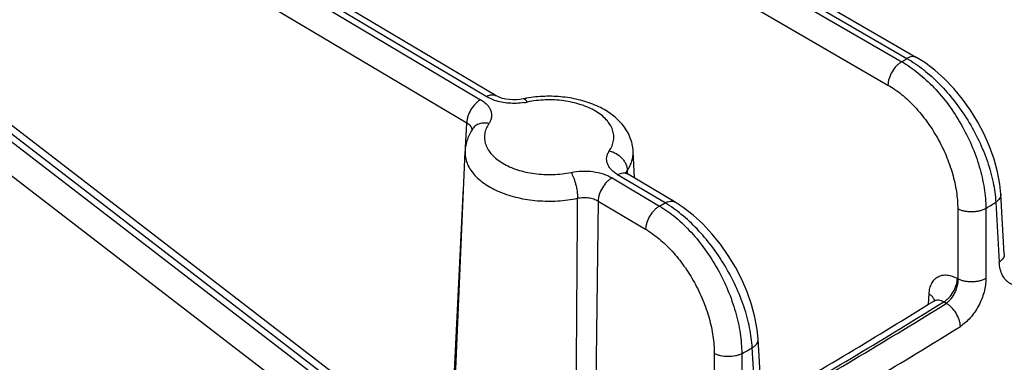
# Model space of a CAD drawing. Units: inches. Extents: x 0 to 17, y 0 to 11.
# Drawn here: x 14.9 to 15.3, y 5.5 to 5.6 of the extents above; entities that cross this region are included whole.
import ezdxf

# ---------------------------------------------------------------- set-up
doc = ezdxf.new("R2010")
doc.units = ezdxf.units.IN
doc.header["$LTSCALE"] = 0.935
doc.header["$MEASUREMENT"] = 0
doc.layers.get('0').update_dxf_attribs({"linetype": 'CONTINUOUS'})

msp = doc.modelspace()

# ---------------------------------------------------------------- linework, layer by layer
at = {"color": 9, "linetype": 'CONTINUOUS'}
for p, q in [((14.4377985798, 6.0267049977), (15.2216694454, 5.57253654)), ((14.4640363881, 6.0227411335), (15.2266249363, 5.5809034789)), ((14.7110553763, 5.7835682317), (15.0751263834, 5.5672577945)), ((15.0771187442, 5.5683755394), (14.7130477367, 5.784685977)), ((14.6165284056, 5.7750195301), (15.018131897, 5.4662055945)), ((15.0202740299, 5.4672296971), (14.6187499904, 5.7759825379)), ((14.7060382137, 5.7752374769), (15.0701092206, 5.5589270395)), ((14.614447872, 5.7643764429), (15.0125375015, 5.4582644996)), ((15.1899563068, 5.6044212694), (15.2284973481, 5.5820909009)), ((15.2266249363, 5.5809034789), (15.2284973481, 5.5820909009)), ((15.0801566642, 5.5670094239), (15.0771187442, 5.5683755394)), ((15.0696668076, 5.5499947009), (15.0701092206, 5.5589270395)), ((15.127547593, 5.5410806044), (15.1279360194, 5.5418653155)), ((15.1279979607, 5.5405784751), (15.1279360188, 5.5418653227)), ((15.1224210409, 5.5391579791), (15.1395059224, 5.5290071071)), ((15.1414980572, 5.5301249864), (15.1244134017, 5.5402757239)), ((15.0622890686, 5.3975647168), (15.0689559114, 5.535589118)), ((15.1174038783, 5.5308272243), (15.1161474201, 5.4249464874)), ((15.1174038783, 5.5308272243), (15.1344887598, 5.5206763522)), ((15.260462291, 5.5303889567), (15.2617364317, 5.508856812)), ((15.1395059224, 5.5290071071), (15.1414980572, 5.5301249864)), ((15.2467866715, 5.5280115138), (15.2468188253, 5.502834317)), ((15.2569052437, 5.5281370743), (15.2569349334, 5.5029583223)), ((15.2466854296, 5.5029116054), (15.2468188253, 5.502834317)), ((15.2362602679, 5.4936869377), (15.2364807501, 5.4974060923)), ((15.2384534863, 5.4950232031), (15.2382581792, 5.4955764579)), ((15.2426180686, 5.4940300912), (15.2417299388, 5.4945446664)), ((15.1743342361, 5.4537302736), (15.1728628094, 5.4780485615)), ((15.1591950184, 5.4760119571), (15.1591729247, 5.4508555852)), ((15.1690817169, 5.4759268236), (15.1690571235, 5.4507690531))]:
    msp.add_line(p, q, dxfattribs=at)
at = {"color": 7, "linetype": 'CONTINUOUS'}
for p, q in [((15.0806942664, 5.5686779657), (14.7166232589, 5.7849884034)), ((15.0245410344, 5.4670632947), (14.6257641924, 5.7737036716)), ((15.2017515532, 5.5999617409), (15.2320066186, 5.5824322)), ((15.0630706971, 5.3979484752), (15.0695193481, 5.5486820893)), ((15.1304291652, 5.5391282969), (15.130020437, 5.5486820893)), ((15.1450735793, 5.5304274128), (15.127988924, 5.5405781504)), ((15.2635473004, 5.5117866793), (15.2622751339, 5.533320162)), ((15.1764368391, 5.4568441393), (15.1749678982, 5.481163929))]:
    msp.add_line(p, q, dxfattribs=at)
for points in [[(15.2622751724, 5.5333195099), (15.2619261649, 5.5368467567), (15.2611009759, 5.5413400938), (15.2598689529, 5.545870313), (15.2582548249, 5.5503944776), (15.2562844865, 5.5548640609), (15.2539848384, 5.5592305947), (15.2513842954, 5.5634451926), (15.2485126007, 5.5674593817), (15.2454006954, 5.5712254451), (15.2420799169, 5.5746971946), (15.2385821435, 5.5778294184), (15.2349347576, 5.5805804774), (15.2320060147, 5.5824325498)], [(15.0904672048, 5.5675424853), (15.0892510163, 5.5673410896), (15.0879753414, 5.5672311376), (15.0866661093, 5.5672183081), (15.0853755062, 5.5673040145), (15.0841543768, 5.5674803413), (15.0830449083, 5.567731594), (15.082081139, 5.5680355284), (15.0812888381, 5.5683640807), (15.0806941922, 5.5686780098)], [(15.1279885359, 5.5405783804), (15.1276941335, 5.5407663906), (15.1273945473, 5.5409951922), (15.1272383314, 5.5411443011), (15.1272094931, 5.5411779016)], [(15.1749679405, 5.4811632268), (15.1746272699, 5.4846115464), (15.1738124421, 5.4891048097), (15.1725969762, 5.4936378064), (15.1710054704, 5.4981675977), (15.1690635424, 5.502645664), (15.1667977585, 5.5070235627), (15.1642360605, 5.5112525019), (15.1614076076, 5.5152841516), (15.158342609, 5.5190709195), (15.1550715218, 5.5225667597), (15.1516252139, 5.525726475), (15.1480300037, 5.528508439), (15.1450729861, 5.5304277651)], [(15.2387010499, 5.4953458046), (15.2387039983, 5.4953523412), (15.2386287136, 5.4952458203), (15.2384267384, 5.4950421634), (15.2382003729, 5.4948774305)]]:
    msp.add_lwpolyline(points, dxfattribs=at)
for centre, radius, start, end in [((15.0992886717, 5.5250700226), 0.043378893, 100.1318354148, 101.7334305824), ((14.2226921413, 7.1271266282), 1.9223668462, 299.7421070838, 301.8878750693)]:
    msp.add_arc(centre, radius, start, end, dxfattribs=at)
at = {"color": 9, "linetype": 'CONTINUOUS'}
for centre, radius, start, end in [((15.0874106026, 5.587986307), 0.0220421334, 278.5317184207, 281.7289529593), ((15.1298094608, 5.5404043148), 0.0023608078, 163.3535409646, 167.9279959837), ((-33.9885462069, 5.8477329183), 49.0995801393, 359.5024227716, 359.6313407389), ((14.2750773368, 7.0829563366), 1.8388716587, 302.271344839, 302.402518543), ((14.232860521, 7.1157786101), 1.909507005, 299.6981048157, 301.8933809839), ((14.2331381491, 7.1164196662), 1.9108107287, 299.6964065486, 301.8906154427), ((14.234883918, 7.1135937726), 1.9172142908, 299.6964065483, 301.8906154431), ((14.1846333691, 7.2347159234), 2.015558892, 299.2370811559, 299.3603314717)]:
    msp.add_arc(centre, radius, start, end, dxfattribs=at)
for points, knots in [([(15.2266249363, 5.5809034789), (15.2262934766, 5.5807127903), (15.2256381319, 5.5802567524), (15.2244073936, 5.5791188796), (15.2230974534, 5.5773624346), (15.2221861613, 5.5753655138), (15.2217719655, 5.5737273892), (15.2216809929, 5.5729243434), (15.2216694454, 5.57253654)], [0, 0, 0, 0, 0.1138695045, 0.2366389511, 0.4979650624, 0.7604001591, 0.884469479, 1, 1, 1, 1]), ([(15.2266249363, 5.5809034789), (15.2287045114, 5.5797169072), (15.2328068393, 5.576869735), (15.2384410375, 5.5716231416), (15.2436185328, 5.5654098619), (15.2481534624, 5.5584521851), (15.2518850625, 5.5509983501), (15.254679496, 5.5433137319), (15.2564368058, 5.5356745303), (15.2568907519, 5.530592927), (15.2569052437, 5.5281370743)], [0, 0, 0, 0, 0.1136073989, 0.2357833865, 0.364312464, 0.4964056436, 0.6289988107, 0.7589894021, 0.8834690626, 1, 1, 1, 1]), ([(15.2320060115, 5.5824325443), (15.2317746754, 5.5825665363), (15.231243015, 5.5827602472), (15.23035973, 5.5827840825), (15.2294181139, 5.5825584236), (15.2288053754, 5.5822681088), (15.2284973481, 5.5820909009)], [0, 0, 0, 0, 0.2178693735, 0.4510497024, 0.710394495, 1, 1, 1, 1]), ([(15.2284973481, 5.5820909009), (15.2305805092, 5.5809027999), (15.2347063595, 5.5780709474), (15.2404306959, 5.5728927827), (15.2457602223, 5.5667828812), (15.25050211, 5.5599601669), (15.2544866738, 5.5526694199), (15.2575705242, 5.5451718017), (15.2596435622, 5.5377380334), (15.2603315245, 5.5327826163), (15.260462291, 5.5303889567)], [0, 0, 0, 0, 0.1143368367, 0.2375569966, 0.3671447599, 0.5000377188, 0.6329278511, 0.7625062718, 0.8857072852, 1, 1, 1, 1]), ([(15.2216694454, 5.57253654), (15.2234045097, 5.5715312103), (15.22682515, 5.5691210349), (15.2315154503, 5.5646871484), (15.2358202012, 5.5594406186), (15.2395850093, 5.5535689082), (15.242676515, 5.5472812279), (15.2449837459, 5.5408011913), (15.2464240147, 5.5343615433), (15.2467839681, 5.5300804028), (15.2467866715, 5.5280115138)], [0, 0, 0, 0, 0.1132543378, 0.2351667432, 0.3635376919, 0.4955862167, 0.6282483566, 0.7584129319, 0.8831528756, 1, 1, 1, 1]), ([(15.0751263834, 5.5672577945), (15.0747911796, 5.56706974), (15.0741281954, 5.5666189924), (15.0728827418, 5.565490917), (15.0715560588, 5.5637444643), (15.0706324544, 5.5617526085), (15.0702129702, 5.5601169531), (15.0701209068, 5.5593145934), (15.0701092206, 5.5589270393)], [0, 0, 0, 0, 0.1143498395, 0.2374000258, 0.49876739, 0.7608072303, 0.8846449569, 1, 1, 1, 1]), ([(15.0751263834, 5.5672577945), (15.0755740871, 5.56699177), (15.0764057538, 5.5664274265), (15.0774751839, 5.5654479813), (15.0782954463, 5.5643846058), (15.0788465649, 5.563256548), (15.0791105227, 5.5620862022), (15.0790765699, 5.5609028188), (15.0787457098, 5.5597398411), (15.0783504911, 5.5590215082), (15.0781154738, 5.558675914)], [0, 0, 0, 0, 0.1511577232, 0.2907085758, 0.4192323685, 0.5387029965, 0.6522532428, 0.7640565092, 0.8786927838, 1, 1, 1, 1]), ([(15.0771187442, 5.5683755394), (15.0774334594, 5.5685520995), (15.0780596237, 5.5688399732), (15.0790203048, 5.5690574104), (15.0799199078, 5.5690214554), (15.0804596392, 5.5688174068), (15.0806941865, 5.5686780002)], [0, 0, 0, 0, 0.2889029298, 0.5480828672, 0.7815574984, 1, 1, 1, 1]), ([(15.0906807052, 5.5661880944), (15.0888989535, 5.5659200457), (15.0861777585, 5.5658290103), (15.0826596705, 5.5663017024), (15.0809659969, 5.5667396025), (15.0801566642, 5.5670094239)], [0, 0, 0, 0, 0.5082433449, 0.7593545916, 1, 1, 1, 1]), ([(15.0918913737, 5.5664044087), (15.0917755588, 5.5665901832), (15.0915506397, 5.5669152591), (15.0912280796, 5.5672579922), (15.0909728815, 5.5674380199), (15.0907985069, 5.5675209412), (15.0906289968, 5.5675591457), (15.0905185948, 5.5675530546), (15.0904672252, 5.5675423873)], [0, 0, 0, 0, 0.3426485743, 0.6175786723, 0.730698167, 0.8297297908, 0.9178815106, 1, 1, 1, 1]), ([(15.1214243113, 5.5488576045), (15.1218150447, 5.5494320999), (15.1224721356, 5.5506261451), (15.123021846, 5.5525596131), (15.123078393, 5.554527085), (15.1226396626, 5.5564731942), (15.1217234463, 5.55834925), (15.1203595467, 5.560117248), (15.118581446, 5.5617464607), (15.1164265077, 5.5632086701), (15.1139377653, 5.5644773923), (15.1111646807, 5.5655287433), (15.1081623178, 5.5663424989), (15.1038998783, 5.5670944122), (15.0984136446, 5.5673537931), (15.0940284491, 5.566848492), (15.0918913737, 5.5664044087)], [0, 0, 0, 0, 0.0490813906, 0.0954568909, 0.1407018177, 0.1866584792, 0.2350084506, 0.2870306113, 0.3434908044, 0.4046706384, 0.4704488933, 0.5403874559, 0.6138103778, 0.6898698268, 0.8458051435, 1, 1, 1, 1]), ([(15.0701092207, 5.5589270338), (15.0703810648, 5.5587728781), (15.0708787706, 5.5584392289), (15.0714891832, 5.5578331351), (15.0719063949, 5.5571602433), (15.0720438639, 5.5566704055), (15.0720726686, 5.5564300817)], [0, 0, 0, 0, 0.2851442249, 0.543604025, 0.7791520843, 1, 1, 1, 1]), ([(15.0781154738, 5.558675914), (15.0775402654, 5.5588063163), (15.07639583, 5.5589369122), (15.0747423297, 5.5586988313), (15.0733207796, 5.5580258109), (15.0726009973, 5.55729948), (15.0723273481, 5.5568970926)], [0, 0, 0, 0, 0.2760626744, 0.5331851286, 0.7722334321, 1, 1, 1, 1]), ([(15.0781154738, 5.558675914), (15.0777247404, 5.5581014185), (15.0770676495, 5.5569073733), (15.0765179391, 5.5549739054), (15.0764613921, 5.5530064334), (15.0769001225, 5.5510603243), (15.0778163388, 5.5491842685), (15.0791802385, 5.5474162705), (15.0809583391, 5.5457870578), (15.0831132774, 5.5443248483), (15.0856020198, 5.5430561261), (15.0883751044, 5.5420047752), (15.0913774673, 5.5411910195), (15.0956399068, 5.5404391062), (15.1011261405, 5.5401797254), (15.105511336, 5.5406850264), (15.1076484115, 5.5411291097)], [0, 0, 0, 0, 0.0490813906, 0.0954568909, 0.1407018177, 0.1866584792, 0.2350084506, 0.2870306113, 0.3434908044, 0.4046706384, 0.4704488933, 0.5403874559, 0.6138103778, 0.6898698268, 0.8458051435, 1, 1, 1, 1]), ([(15.0695193456, 5.5486820893), (15.0694891619, 5.5479758197), (15.069580158, 5.5465361182), (15.070171325, 5.5444152324), (15.0712027119, 5.5423599263), (15.0726533072, 5.5404011923), (15.074498163, 5.5385644086), (15.0767090213, 5.5368735148), (15.0792538471, 5.5353509348), (15.0831324087, 5.5335318655), (15.0885810825, 5.5318382029), (15.095595798, 5.5307782644), (15.1028453944, 5.5307021186), (15.1076669935, 5.5313243422), (15.1100175635, 5.5318127896)], [0, 0, 0, 0, 0.0433994662, 0.0877946746, 0.1343007343, 0.1837808863, 0.2367934773, 0.2936073875, 0.354241566, 0.4185052848, 0.5562499457, 0.702758659, 0.85260912, 1, 1, 1, 1]), ([(15.1244134017, 5.5402757239), (15.1239656955, 5.5405417434), (15.1231340303, 5.541106091), (15.1220646026, 5.5420855378), (15.1212443384, 5.5431489126), (15.1206932203, 5.5442769703), (15.1204292624, 5.5454473167), (15.1204632145, 5.5466306987), (15.1207940761, 5.5477936765), (15.121189298, 5.5485120059), (15.1214243113, 5.5488576045)], [0, 0, 0, 0, 0.1511576012, 0.2907086727, 0.4192323713, 0.538703018, 0.6522532429, 0.7640567193, 0.8786923738, 1, 1, 1, 1]), ([(15.1214243113, 5.5488576045), (15.1222781481, 5.5486640358), (15.123942151, 5.5479912012), (15.1256886716, 5.5466057339), (15.1267810216, 5.5452418466), (15.1275860461, 5.5438263125), (15.1279055233, 5.5426382687), (15.1279360188, 5.5418653227)], [0, 0, 0, 0, 0.2583204243, 0.5204885062, 0.6484350139, 0.7717620528, 1, 1, 1, 1]), ([(15.1279360188, 5.5418653227), (15.1282939497, 5.5423915888), (15.1289267876, 5.5434698202), (15.1296102943, 5.545180416), (15.1299935557, 5.546925927), (15.1300452377, 5.5481018527), (15.1300203608, 5.5486820882)], [0, 0, 0, 0, 0.2634947398, 0.5155481478, 0.7595583712, 1, 1, 1, 1]), ([(15.1076484115, 5.5411291097), (15.1089334989, 5.5413961098), (15.111570786, 5.5417002843), (15.1154944688, 5.5415143945), (15.1191787101, 5.5407137011), (15.1214288817, 5.5397473881), (15.1224210409, 5.5391579791)], [0, 0, 0, 0, 0.2591220137, 0.5211785077, 0.7721697992, 1, 1, 1, 1]), ([(15.1076484115, 5.5411291097), (15.10781515, 5.5408616505), (15.1081364365, 5.540258282), (15.1085633944, 5.539255686), (15.1089594266, 5.5381137693), (15.1094299849, 5.5364474981), (15.1097720555, 5.5347268393), (15.1099680963, 5.5330270665), (15.1100119844, 5.5322069348), (15.1100175636, 5.5318127896)], [0, 0, 0, 0, 0.097477408, 0.2109253823, 0.3367727045, 0.4710039111, 0.7462358349, 0.8780869863, 1, 1, 1, 1]), ([(15.1244134017, 5.5402757239), (15.1247280834, 5.5404522653), (15.1253541818, 5.5407401149), (15.1263147604, 5.5409575656), (15.127214279, 5.5409216853), (15.1277539847, 5.5407177285), (15.1279885304, 5.5405783712)], [0, 0, 0, 0, 0.2889000555, 0.5480808233, 0.7815577728, 1, 1, 1, 1]), ([(15.1224210409, 5.5391579791), (15.1220858371, 5.5389699245), (15.1214228528, 5.538519177), (15.1201773994, 5.5373911016), (15.1188507164, 5.535644649), (15.1179271121, 5.5336527933), (15.1175076279, 5.5320171381), (15.1174155645, 5.5312147784), (15.1174038783, 5.5308272243)], [0, 0, 0, 0, 0.1143498404, 0.2374000267, 0.4987673891, 0.760807228, 0.884644955, 1, 1, 1, 1]), ([(15.1100175635, 5.531812784), (15.1106586003, 5.5319587607), (15.111976864, 5.5321306319), (15.1139422118, 5.5320475071), (15.1157879994, 5.5316368162), (15.1169105331, 5.531133697), (15.1174038782, 5.5308272165)], [0, 0, 0, 0, 0.2589967516, 0.5204614095, 0.7712010995, 1, 1, 1, 1]), ([(15.1414980572, 5.5301249864), (15.1418127171, 5.5303015155), (15.1424387723, 5.5305893492), (15.1433992836, 5.5308068086), (15.144298747, 5.5307709772), (15.1448384358, 5.5305670805), (15.1450729805, 5.5304277556)], [0, 0, 0, 0, 0.2888981711, 0.5480794815, 0.7815579492, 1, 1, 1, 1]), ([(15.2622751699, 5.5333195097), (15.2622905733, 5.5330580344), (15.262227918, 5.5325081666), (15.2618671724, 5.5317236082), (15.2612653906, 5.5309954552), (15.2607490196, 5.5305829312), (15.260462291, 5.5303889567)], [0, 0, 0, 0, 0.2185756731, 0.4520490175, 0.7111192608, 1, 1, 1, 1]), ([(15.1395059224, 5.5290071071), (15.1391707186, 5.5288190525), (15.1385077344, 5.5283683049), (15.1372622809, 5.5272402295), (15.135935598, 5.5254937769), (15.1350119936, 5.5235019212), (15.1345925094, 5.521866266), (15.134500446, 5.5210639063), (15.1344887598, 5.5206763522)], [0, 0, 0, 0, 0.1143498415, 0.2374000305, 0.4987673953, 0.7608072335, 0.8846449574, 1, 1, 1, 1]), ([(15.1395059224, 5.5290071071), (15.1415455405, 5.5277950408), (15.1455662456, 5.5248967261), (15.1510769762, 5.5195876069), (15.1561386588, 5.5133176029), (15.1605688735, 5.5063115827), (15.1642101777, 5.498820332), (15.1669320094, 5.4911114323), (15.1686375482, 5.4834623508), (15.1690723702, 5.4783812246), (15.1690817169, 5.4759268236)], [0, 0, 0, 0, 0.1128615737, 0.2346264199, 0.3630382998, 0.495245479, 0.628107613, 0.7584391423, 0.8832455365, 1, 1, 1, 1]), ([(15.1728628094, 5.4780485615), (15.17272985, 5.4804460752), (15.1720466682, 5.4854100595), (15.1700057753, 5.492865116), (15.1669772943, 5.500395601), (15.1630688869, 5.5077303147), (15.1584207183, 5.5146068539), (15.1531985505, 5.5207787329), (15.1475910228, 5.5260244195), (15.1435430055, 5.5289102799), (15.1414980572, 5.5301249864)], [0, 0, 0, 0, 0.1146324589, 0.2382298053, 0.3681709976, 0.5013085229, 0.6342671302, 0.7636841475, 0.886450487, 1, 1, 1, 1]), ([(15.2569052437, 5.5281370743), (15.2565694643, 5.5279404064), (15.2558272799, 5.5275927582), (15.2546113984, 5.5272197297), (15.253281664, 5.5269828834), (15.2518912876, 5.5268911815), (15.2504949936, 5.5269487512), (15.2491478024, 5.5271528123), (15.2479036835, 5.5274957046), (15.2471369461, 5.5278238712), (15.2467866715, 5.5280115138)], [0, 0, 0, 0, 0.111383426, 0.2334207338, 0.3631274958, 0.4971069526, 0.6314885545, 0.7623695396, 0.8862598025, 1, 1, 1, 1]), ([(15.1344887598, 5.5206763522), (15.1362019377, 5.519658431), (15.1395778424, 5.5172228663), (15.1441999856, 5.512757991), (15.1484397234, 5.5074833155), (15.1521443094, 5.5015880989), (15.1551822069, 5.4952834176), (15.1574445448, 5.4887944475), (15.1588509263, 5.4823546727), (15.1591967738, 5.4780778721), (15.1591950184, 5.4760119571)], [0, 0, 0, 0, 0.1128056274, 0.2344840265, 0.3628063794, 0.4949446229, 0.6277789487, 0.7581417791, 0.8830539286, 1, 1, 1, 1]), ([(15.2635473352, 5.5117860473), (15.2635627291, 5.5115247136), (15.2635001669, 5.5109751695), (15.2631398487, 5.5101910121), (15.262538724, 5.5094631622), (15.262022875, 5.5090507478), (15.2617364317, 5.508856812)], [0, 0, 0, 0, 0.2186004222, 0.4520842663, 0.7111452289, 1, 1, 1, 1]), ([(15.2739182879, 5.5023616372), (15.2732100874, 5.501904105), (15.2717940609, 5.5011430366), (15.2695889453, 5.5005042567), (15.2678043494, 5.5004822326), (15.2665142602, 5.5007904358), (15.265625376, 5.5011689969), (15.2648102391, 5.5016959497), (15.2638131822, 5.5026048114), (15.2627924764, 5.5041210544), (15.2620126032, 5.5063485264), (15.2617877549, 5.5079893405), (15.2617364317, 5.508856812)], [0, 0, 0, 0, 0.1427465387, 0.2702843885, 0.3853041057, 0.4399828991, 0.4938966935, 0.5480753883, 0.6035267984, 0.7213839575, 0.8528770877, 1, 1, 1, 1]), ([(15.2364807501, 5.4974060923), (15.2365219713, 5.4981019704), (15.2367077019, 5.4994240421), (15.2373573122, 5.5012244326), (15.2383556371, 5.5026764395), (15.2396793041, 5.5037051395), (15.2412650287, 5.5042461177), (15.2430241237, 5.5042815071), (15.2448809041, 5.5038331497), (15.2460836228, 5.5032603437), (15.2466854296, 5.5029116054)], [0, 0, 0, 0, 0.1432169789, 0.2724527088, 0.3899077272, 0.5004439747, 0.6109043283, 0.7281533758, 0.8571010369, 1, 1, 1, 1]), ([(15.2417299388, 5.4945446664), (15.2420613985, 5.494735355), (15.2427167431, 5.4951913928), (15.2439474813, 5.4963292656), (15.2452574216, 5.4980857105), (15.2461687137, 5.5000826313), (15.2465829096, 5.501720756), (15.2466738821, 5.5025238019), (15.2466854296, 5.5029116054)], [0, 0, 0, 0, 0.1138694965, 0.2366389278, 0.4979650298, 0.7604001379, 0.8844694722, 1, 1, 1, 1]), ([(15.2468188253, 5.502834317), (15.2468445457, 5.5020069438), (15.2466365885, 5.5002772817), (15.2457732853, 5.4978184395), (15.2446358929, 5.4959495186), (15.2435272048, 5.4947298052), (15.2429254919, 5.494237054), (15.2426180686, 5.4940300912)], [0, 0, 0, 0, 0.2460571318, 0.5112505786, 0.770069736, 0.8898390853, 1, 1, 1, 1]), ([(15.2569349334, 5.5029583223), (15.2565990876, 5.5027618206), (15.2558568688, 5.50241449), (15.2546410855, 5.5020418536), (15.2533116172, 5.5018053413), (15.2519216315, 5.5017138966), (15.2505258038, 5.5017716339), (15.2491791013, 5.501975768), (15.2479354399, 5.5023186407), (15.2471689811, 5.50264673), (15.2468188253, 5.502834317)], [0, 0, 0, 0, 0.1114058789, 0.233456279, 0.3631670339, 0.4971429704, 0.6315160147, 0.7623863067, 0.8862665497, 1, 1, 1, 1]), ([(15.2569349334, 5.5029583223), (15.2569358274, 5.5021677474), (15.2568072764, 5.5005304446), (15.256284823, 5.498062097), (15.2554443706, 5.4955708442), (15.2543159902, 5.4931469416), (15.2529399286, 5.4908770692), (15.251364492, 5.488841954), (15.2496455067, 5.4871141202), (15.2483865049, 5.4861653511), (15.2477468347, 5.4857672005)], [0, 0, 0, 0, 0.1173828954, 0.2428734664, 0.3737579168, 0.506911353, 0.6390701849, 0.7670764764, 0.8881279206, 1, 1, 1, 1]), ([(15.2382581792, 5.4955764579), (15.2381754703, 5.4957503381), (15.2379120843, 5.4961890309), (15.2373224252, 5.4968252159), (15.2367797343, 5.4972208466), (15.2364807501, 5.4974060923)], [0, 0, 0, 0, 0.2237947766, 0.5912037549, 1, 1, 1, 1]), ([(15.2382004818, 5.4948775239), (15.2384364032, 5.4950242179), (15.2389755927, 5.4952421194), (15.23987627, 5.4952802217), (15.2408228741, 5.4950438116), (15.2414283777, 5.4947337176), (15.2417299388, 5.4945446664)], [0, 0, 0, 0, 0.2234863217, 0.4570599583, 0.7136764198, 1, 1, 1, 1]), ([(15.2477468347, 5.4857672005), (15.2477348981, 5.4861542855), (15.2476408679, 5.4869553509), (15.2472118031, 5.4885863538), (15.2462658135, 5.4905686394), (15.2449088145, 5.4922963218), (15.2436367957, 5.4934060724), (15.2429600291, 5.4938469455), (15.2426180686, 5.4940300912)], [0, 0, 0, 0, 0.1150372924, 0.2384511893, 0.4997636652, 0.7612053393, 0.8847702965, 1, 1, 1, 1]), ([(15.1728628094, 5.4780485615), (15.1731915479, 5.4782470161), (15.1737848988, 5.4786735121), (15.1744840431, 5.479443364), (15.1749085664, 5.4802847615), (15.1749849225, 5.4808814764), (15.1749679037, 5.4811632246)], [0, 0, 0, 0, 0.2925362391, 0.5529639825, 0.7849673085, 1, 1, 1, 1]), ([(15.1690817169, 5.4759268236), (15.1687368287, 5.4757478963), (15.1679862012, 5.4754345245), (15.1663338987, 5.4749870049), (15.1641108804, 5.4747825902), (15.1618954111, 5.4750238032), (15.1602649428, 5.4755001977), (15.1595304194, 5.4758268384), (15.1591950184, 5.4760119571)], [0, 0, 0, 0, 0.1141642847, 0.2379854158, 0.5019558298, 0.764862977, 0.8874350637, 1, 1, 1, 1])]:
    msp.add_open_spline(points, degree=3, knots=knots, dxfattribs=at)
at = {"color": 7, "linetype": 'CONTINUOUS'}
for points, knots in [([(15.130020437, 5.5486820893), (15.1299826666, 5.5495649512), (15.1297469131, 5.5513292267), (15.1289353338, 5.5538731641), (15.127707323, 5.556259391), (15.1255668579, 5.5592038926), (15.1220437161, 5.5623706634), (15.1169121254, 5.5652400775), (15.1110638813, 5.5672460528), (15.1047316101, 5.5683746684), (15.0981823984, 5.5686079785), (15.0938069094, 5.5681565743), (15.0916577292, 5.5677724473)], [0, 0, 0, 0, 0.0554625084, 0.1110160201, 0.1668169762, 0.2231605285, 0.3387437825, 0.4607099221, 0.5899230958, 0.7250209605, 0.8629715417, 1, 1, 1, 1]), ([(15.0723273464, 5.5568970937), (15.0719131606, 5.556288116), (15.0711605276, 5.5550212662), (15.0702942331, 5.5529923015), (15.0697218343, 5.5508679683), (15.0695505444, 5.5494112842), (15.0695193481, 5.5486820893)], [0, 0, 0, 0, 0.2514155735, 0.5014437039, 0.7508438467, 1, 1, 1, 1])]:
    msp.add_open_spline(points, degree=3, knots=knots, dxfattribs=at)

doc.saveas('drawing.dxf')
